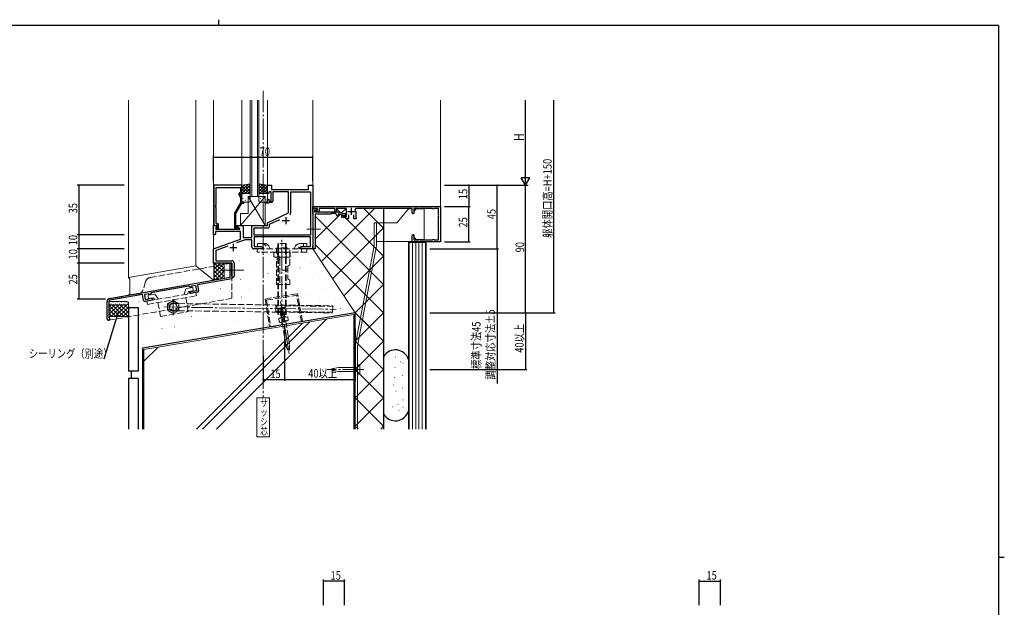
# Model space of a CAD drawing. Extents: x 0 to 1133, y 0 to 806.
# Drawn here: x 414 to 1108, y 392 to 806 of the extents above; entities that cross this region are included whole.
import ezdxf

# ---------------------------------------------------------------- set-up
doc = ezdxf.new("R2010")
doc.units = 0
doc.linetypes.add('YCENTER_1', pattern=[13, 10, -1, 1, -1])
doc.linetypes.add('YHIDDEN_1', pattern=[4, 3, -1])
for name, color, linetype in [('USER1', 3, 'CONTINUOUS'), ('YKK_11', 7, 'CONTINUOUS'), ('YKK_12', 2, 'CONTINUOUS'), ('YKK_13', 4, 'CONTINUOUS'), ('YKK_D', 6, 'CONTINUOUS'), ('YKK_ZWAK', 7, 'CONTINUOUS'), ('YSS_K', 3, 'CONTINUOUS')]:
    doc.layers.add(name, color=color, linetype=linetype)
doc.styles.get("Standard").update_dxf_attribs({"font": 'ROMANS.SHX', "bigfont": 'EXTFONT.SHX'})
doc.styles.add('text-b', font='extslim2.shx', dxfattribs={"width": 0.8, "bigfont": 'extfont2.shx'})
doc.dimstyles.new('DOT-DET-b', dxfattribs={"dimtxt": 6, "dimasz": 1.7, "dimexe": 1, "dimexo": 1, "dimgap": 1, "dimtad": 1, "dimdsep": 46, "dimtxsty": 'text-b', "dimcen": 0, "dimclrd": 256, "dimclre": 256, "dimclrt": 256, "dimazin": 2, "dimtfac": 0.45, "dimtmove": 0, "dimatfit": 3, "dimfxl": 0, "dimlwd": -1, "dimlwe": -1, "dimarcsym": 0})

# ---------------------------------------------------------------- blocks, each defined once
blk = doc.blocks.new('A201')
at = {"layer": 'YKK_ZWAK', "color": 254, "linetype": 'Continuous'}
for p, q in [((571, 410), (21, 410)), ((571, 410), (571, 35)), ((571, 222.5), (573, 222.5))]:
    blk.add_line(p, q, dxfattribs=at)
at = {"layer": 'YKK_ZWAK', "color": 8, "linetype": 'Continuous'}
blk.add_line((296.01, 412), (296.01, 410), dxfattribs=at)

msp = doc.modelspace()

# ---------------------------------------------------------------- linework, layer by layer
at = {"layer": 'USER1', "color": 3, "linetype": 'Continuous', "lineweight": 13, "ltscale": 1.5}
for p, q in [((589.87, 539.39), (580.94, 539.39)), ((580.94, 539.39), (580.94, 511.99)), ((589.87, 511.99), (589.87, 539.39)), ((580.94, 511.99), (589.87, 511.99))]:
    msp.add_line(p, q, dxfattribs=at)
at = {"layer": 'YKK_11', "color": 7, "linetype": 'Continuous', "lineweight": 30, "ltscale": 0.5}
for p, q in [((570.41, 689.35), (550.61, 689.35)), ((550.61, 689.35), (550.61, 660.85)), ((552.24, 687.72), (569.41, 687.72)), ((552.24, 675.31), (552.24, 687.72)), ((569.41, 687.72), (569.41, 684.35)), ((570.41, 683.35), (570.41, 689.35)), ((588.41, 689.35), (591.41, 689.35)), ((588.41, 683.35), (588.41, 689.35)), ((591.41, 689.35), (591.41, 686.35)), ((617.41, 689.35), (620.41, 689.35)), ((617.41, 686.35), (617.41, 689.35)), ((620.41, 689.35), (620.41, 644.35)), ((568.38, 682.7), (569.41, 680.49)), ((569.41, 684.35), (568.78, 683.99)), ((569.41, 683.35), (570.41, 683.35)), ((569.41, 682.85), (569.41, 683.35)), ((570.41, 680.71), (569.41, 682.85)), ((569.41, 680.49), (569.41, 676.82)), ((570.41, 677.35), (570.41, 680.71)), ((589.41, 683.35), (588.41, 683.35)), ((589.41, 684.55), (589.41, 683.35)), ((591.01, 684.55), (589.41, 684.55)), ((591.01, 678.15), (591.01, 684.55)), ((591.41, 686.35), (617.41, 686.35)), ((592.21, 684.72), (592.21, 678.15)), ((603.41, 684.72), (592.21, 684.72)), ((603.41, 669.85), (603.41, 684.72)), ((605.04, 684.72), (618.78, 684.72)), ((605.04, 669.76), (605.04, 684.72)), ((618.78, 684.72), (618.78, 654.15)), ((552.12, 675.13), (552.24, 675.31)), ((552.12, 674.58), (552.12, 675.13)), ((552.24, 674.39), (552.12, 674.58)), ((552.12, 674.13), (552.24, 674.31)), ((552.12, 673.58), (552.12, 674.13)), ((552.24, 673.39), (552.12, 673.58)), ((552.24, 674.31), (552.24, 674.39)), ((552.24, 662.35), (552.24, 673.39)), ((569.41, 676.82), (565.21, 669.54)), ((566.21, 669.28), (570.41, 676.55)), ((571.91, 677.35), (570.41, 677.35)), ((570.41, 676.55), (571.91, 676.55)), ((571.91, 676.55), (571.91, 677.35)), ((586.91, 677.35), (588.41, 677.35)), ((586.91, 676.55), (586.91, 677.35)), ((589.11, 676.55), (586.91, 676.55)), ((588.41, 679.35), (589.41, 679.35)), ((588.41, 677.35), (588.41, 679.35)), ((589.41, 676.85), (589.11, 676.55)), ((589.41, 679.35), (589.41, 678.15)), ((589.41, 678.15), (591.01, 678.15)), ((589.71, 677.15), (589.41, 676.85)), ((591.21, 677.15), (589.71, 677.15)), ((620.41, 674.35), (710.41, 674.35)), ((620.41, 672.85), (620.41, 674.35)), ((710.41, 674.35), (710.41, 649.35)), ((565.21, 669.54), (565.21, 659.55)), ((566.21, 659.35), (566.21, 669.28)), ((588.41, 662.85), (603.41, 669.85)), ((601.41, 666.85), (601.41, 661.85)), ((620.41, 672.85), (623.57, 672.85)), ((620.41, 669.25), (620.41, 672.85)), ((623.81, 672.85), (620.41, 672.85)), ((620.59, 668.98), (620.41, 669.25)), ((620.71, 668.79), (620.59, 668.98)), ((620.71, 646.51), (620.71, 668.79)), ((623.65, 671.94), (621.61, 671.58)), ((621.61, 671.58), (621.61, 670.45)), ((621.61, 670.45), (629.95, 670.45)), ((622.2, 671.44), (623.81, 671.72)), ((622.33, 670.45), (622.2, 671.44)), ((622.21, 668.95), (622.21, 653.81)), ((633.41, 668.95), (622.21, 668.95)), ((624.91, 670.68), (622.33, 670.45)), ((623.57, 672.85), (623.65, 671.94)), ((623.81, 671.72), (623.81, 672.85)), ((624.91, 672.95), (624.91, 670.68)), ((635.91, 672.95), (624.91, 672.95)), ((629.95, 670.45), (630.13, 670.33)), ((630.13, 670.33), (630.68, 670.33)), ((630.68, 670.33), (630.87, 670.45)), ((630.87, 670.45), (638.11, 670.45)), ((633.71, 669.25), (633.41, 668.95)), ((636.11, 669.25), (633.71, 669.25)), ((635.91, 670.45), (635.91, 672.95)), ((636.91, 670.45), (635.91, 670.45)), ((636.91, 672.95), (636.91, 670.45)), ((644.31, 672.95), (636.91, 672.95)), ((638.11, 670.45), (641.84, 669.45)), ((638.31, 669.16), (638.31, 668.05)), ((641.69, 668.25), (638.31, 669.16)), ((641.01, 667.95), (641.51, 667.95)), ((641.01, 666.55), (641.01, 667.95)), ((644.01, 666.55), (641.01, 666.55)), ((641.51, 667.95), (641.79, 667.75)), ((641.92, 667.4), (641.69, 668.25)), ((641.79, 667.75), (642.08, 667.55)), ((641.84, 669.45), (643.98, 669.45)), ((644.18, 668.7), (641.92, 667.4)), ((642.08, 667.55), (644.31, 667.55)), ((643.98, 669.45), (644.18, 668.7)), ((644.01, 665.55), (644.01, 666.55)), ((644.31, 667.55), (644.31, 672.95)), ((645.01, 670.85), (650.01, 670.85)), ((645.61, 668.45), (645.61, 665.55)), ((647.51, 673.35), (647.51, 668.35)), ((649.41, 665.55), (649.41, 668.45)), ((650.68, 672.95), (650.33, 672.36)), ((690.41, 672.95), (650.68, 672.95)), ((650.71, 670.85), (650.71, 666.77)), ((650.71, 666.77), (650.86, 666.51)), ((650.86, 666.51), (651.01, 666.25)), ((690.41, 670.1), (690.41, 672.95)), ((691.61, 672.95), (691.61, 670.84)), ((694.72, 672.95), (691.61, 672.95)), ((691.61, 670.84), (691.7, 670.63)), ((694.88, 672.91), (694.72, 672.95)), ((696.1, 672.95), (695.94, 672.91)), ((704.72, 672.95), (696.1, 672.95)), ((704.88, 672.91), (704.72, 672.95)), ((706.1, 672.95), (705.94, 672.91)), ((709.01, 672.95), (706.1, 672.95)), ((708.96, 668.38), (709.01, 668.54)), ((709.01, 667.16), (708.96, 667.32)), ((709.01, 668.54), (709.01, 672.95)), ((709.01, 656.54), (709.01, 667.16)), ((550.41, 660.85), (552.89, 660.85)), ((550.41, 654.35), (550.41, 660.85)), ((550.61, 660.85), (551.94, 660.85)), ((551.94, 660.85), (552.24, 661.15)), ((553.05, 660.46), (552.04, 659.46)), ((553.01, 662.35), (552.24, 662.35)), ((552.24, 661.15), (552.44, 661.35)), ((552.44, 661.35), (553.01, 661.35)), ((553.01, 660.43), (552.44, 659.85)), ((552.44, 659.85), (553.19, 658.55)), ((552.89, 660.85), (553.05, 660.46)), ((553.01, 661.35), (553.01, 660.43)), ((554.01, 658.55), (554.01, 661.35)), ((566.91, 660.85), (571.41, 660.85)), ((566.91, 660.05), (566.91, 660.85)), ((569.07, 658.8), (566.91, 660.05)), ((571.41, 660.85), (571.41, 652.35)), ((577.41, 660.85), (588.41, 660.85)), ((577.41, 652.35), (577.41, 660.85)), ((588.41, 660.85), (588.41, 662.85)), ((590.04, 661.81), (597.22, 665.16)), ((590.04, 660.72), (590.04, 661.81)), ((598.91, 664.35), (603.91, 664.35)), ((645.61, 665.55), (644.01, 665.55)), ((651.01, 665.55), (649.41, 665.55)), ((651.01, 666.25), (651.01, 665.55)), ((551.41, 654.35), (550.41, 654.35)), ((551.91, 654.85), (551.41, 654.35)), ((551.91, 656.72), (551.91, 654.85)), ((569.41, 656.72), (551.91, 656.72)), ((552.04, 659.46), (552.04, 658.35)), ((552.04, 658.35), (568.95, 658.35)), ((553.19, 658.55), (554.01, 658.55)), ((566.86, 659.35), (566.21, 659.35)), ((566.21, 658.55), (567.61, 658.55)), ((567.11, 659.48), (566.86, 659.35)), ((568.95, 658.35), (569.07, 658.8)), ((569.41, 651.27), (569.41, 656.72)), ((579.04, 659.22), (588.54, 659.22)), ((579.04, 654.15), (579.04, 659.22)), ((618.78, 654.15), (579.04, 654.15)), ((579.04, 652.95), (579.04, 645.98)), ((618.78, 652.95), (579.04, 652.95)), ((618.78, 645.98), (618.78, 652.95)), ((622.21, 653.81), (622.09, 653.63)), ((622.09, 653.63), (622.09, 653.08)), ((622.09, 653.08), (622.21, 652.89)), ((622.21, 652.89), (622.21, 649.81)), ((690.41, 649.35), (690.41, 653.6)), ((691.7, 653.08), (691.61, 652.87)), ((691.61, 652.87), (691.61, 650.75)), ((708.96, 656.38), (709.01, 656.54)), ((709.01, 655.16), (708.96, 655.32)), ((709.01, 650.75), (709.01, 655.16)), ((550.41, 644.35), (569.41, 651.27)), ((560.57, 646.32), (552.04, 643.21)), ((564.41, 647.85), (564.41, 642.85)), ((572.68, 650.72), (566.73, 648.56)), ((571.41, 652.35), (577.41, 652.35)), ((577.41, 650.72), (572.68, 650.72)), ((577.41, 645.85), (577.41, 650.72)), ((579.04, 645.98), (584.32, 645.98)), ((584.32, 645.98), (585.41, 645.35)), ((611.41, 645.35), (612.5, 645.98)), ((612.5, 645.98), (618.78, 645.98)), ((620.41, 646.05), (620.59, 646.33)), ((620.41, 644.35), (620.41, 646.05)), ((620.59, 646.33), (620.71, 646.51)), ((622.21, 649.81), (622.09, 649.63)), ((622.09, 649.63), (622.09, 649.08)), ((622.09, 649.08), (622.21, 648.89)), ((622.21, 648.89), (622.21, 644.35)), ((710.41, 649.35), (690.41, 649.35)), ((691.61, 650.75), (694.72, 650.75)), ((694.72, 650.75), (694.88, 650.8)), ((695.94, 650.8), (696.1, 650.75)), ((696.1, 650.75), (704.72, 650.75)), ((704.72, 650.75), (704.88, 650.8)), ((705.94, 650.8), (706.1, 650.75)), ((706.1, 650.75), (709.01, 650.75)), ((550.41, 634.35), (550.41, 644.35)), ((552.04, 643.21), (552.04, 635.98)), ((561.91, 645.35), (566.91, 645.35)), ((585.41, 644.35), (578.91, 644.35)), ((585.41, 645.35), (585.41, 644.35)), ((611.41, 644.35), (611.41, 645.35)), ((614.45, 644.35), (611.41, 644.35)), ((614.63, 644.47), (614.45, 644.35)), ((615.18, 644.47), (614.63, 644.47)), ((615.37, 644.35), (615.18, 644.47)), ((615.45, 644.35), (615.37, 644.35)), ((615.63, 644.47), (615.45, 644.35)), ((616.18, 644.47), (615.63, 644.47)), ((616.37, 644.35), (616.18, 644.47)), ((620.41, 644.35), (616.37, 644.35)), ((622.21, 644.35), (620.41, 644.35)), ((563.41, 634.35), (550.41, 634.35)), ((552.04, 635.98), (563.41, 635.98)), ((562.21, 634.35), (563.41, 634.35)), ((562.21, 629.81), (562.21, 634.35)), ((563.41, 629.81), (563.41, 634.35)), ((563.41, 634.35), (563.41, 623.34)), ((564.91, 634.48), (564.91, 625.1)), ((562.33, 629.63), (562.21, 629.81)), ((562.21, 628.89), (562.33, 629.08)), ((562.21, 624.35), (562.21, 628.89)), ((562.33, 629.08), (562.33, 629.63)), ((563.53, 629.63), (563.41, 629.81)), ((563.41, 628.89), (563.53, 629.08)), ((563.41, 625.1), (563.41, 628.89)), ((563.53, 629.08), (563.53, 629.63)), ((477.07, 609.34), (562.21, 624.35)), ((533.11, 618), (506.52, 613.31)), ((534.09, 617.31), (533.11, 618)), ((537.98, 618.56), (534.97, 618.02)), ((534.97, 618.02), (534.97, 617.47)), ((538.61, 615.01), (537.98, 618.56)), ((563.41, 623.34), (539.21, 619.08)), ((539.21, 619.08), (539.94, 614.94)), ((500.41, 612.24), (477.27, 608.16)), ((501.14, 608.1), (500.41, 612.24)), ((504.84, 612.71), (501.74, 612.17)), ((501.74, 612.17), (502.37, 608.62)), ((504.84, 612.15), (504.84, 612.71)), ((505.83, 612.33), (504.84, 612.15)), ((506.52, 613.31), (505.83, 612.33)), ((533.84, 613.87), (534.83, 614.7)), ((534.01, 612.88), (533.84, 613.87)), ((539.13, 613.78), (534.01, 612.88)), ((534.97, 617.47), (534.09, 617.31)), ((534.83, 614.7), (535.5, 614.82)), ((535.5, 614.82), (535.72, 614.68)), ((535.72, 614.68), (535.95, 614.54)), ((535.95, 614.54), (538.61, 615.01)), ((475.41, 595.05), (475.41, 607.37)), ((476.61, 607.37), (476.61, 596.25)), ((507.42, 608.19), (502.3, 607.29)), ((502.37, 608.62), (505.03, 609.09)), ((505.03, 609.09), (505.2, 609.3)), ((505.2, 609.3), (505.36, 609.5)), ((505.36, 609.5), (506.02, 609.62)), ((506.02, 609.62), (507.25, 609.18)), ((507.25, 609.18), (507.42, 608.19)), ((476.61, 596.25), (476.8, 595.97))]:
    msp.add_line(p, q, dxfattribs=at)
for centre, radius, start, end in [((569.28, 683.12), 1, 120.00002, 205.00003), ((591.21, 678.15), 1, 270.00001, 359.99999), ((603.54, 669.76), 1.5, 294.99999, 359.99999), ((603.54, 669.76), 1.5, 294.99999, 359.99999), ((636.11, 668.05), 1.2, 0.00001, 89.99999), ((637.81, 668.05), 0.5, 179.99999, 0.00001), ((647.51, 670.85), 3.2, 359.99999, 28.17862), ((691.16, 670.1), 0.75, 180.00002, 44.41533), ((695.41, 673.75), 1, 237.79576, 302.20424), ((705.41, 673.75), 1, 237.79576, 302.20424), ((709.81, 667.85), 1, 147.79576, 212.20424), ((553.01, 661.35), 1, 0.00001, 89.99999), ((566.21, 659.55), 1, 180.00001, 269.99999), ((567.61, 659.15), 0.6, 270.00003, 146.25104), ((588.54, 660.72), 1.5, 270.00001, 359.99999), ((691.16, 653.6), 0.75, 315.58467, 179.99998), ((709.81, 655.85), 1, 147.79576, 212.20424), ((578.91, 645.85), 1.5, 180.00001, 269.99999), ((695.41, 649.95), 1, 57.79576, 122.20424), ((705.41, 649.95), 1, 57.79576, 122.20424), ((563.41, 634.48), 1.5, 0.00001, 89.99999), ((564.16, 625.1), 0.75, 179.99999, 0.00001), ((538.96, 614.77), 1, 280.00001, 10), ((477.41, 607.37), 2, 99.99999, 180.00002), ((477.41, 607.37), 0.8, 99.99999, 180.00002), ((502.13, 608.27), 1, 190.00002, 280.00001), ((476.41, 595.05), 1, 180.00002, 67.38012)]:
    msp.add_arc(centre, radius, start, end, dxfattribs=at)
at = {"layer": 'YKK_12', "color": 2, "linetype": 'YCENTER_1', "lineweight": 13, "ltscale": 1.5}
msp.add_line((585.41, 755.73), (585.41, 539.39), dxfattribs=at)
at = {"layer": 'YKK_12', "color": 2, "linetype": 'Continuous', "lineweight": 13, "ltscale": 1.5}
for p, q in [((550.41, 634.35), (550.41, 749.35)), ((570.41, 689.35), (570.41, 749.35)), ((576.41, 681.35), (576.41, 749.35)), ((577.41, 681.35), (577.41, 749.35)), ((581.41, 681.35), (581.41, 749.35)), ((582.41, 681.35), (582.41, 749.35)), ((588.41, 689.35), (588.41, 749.35)), ((620.41, 644.85), (620.41, 749.35)), ((710.41, 672.35), (710.41, 749.35)), ((582.41, 681.35), (576.41, 681.35))]:
    msp.add_line(p, q, dxfattribs=at)
at = {"layer": 'YKK_12', "color": 2, "linetype": 'YCENTER_1', "lineweight": 13}
msp.add_line((625.93, 658.35), (616.34, 658.35), dxfattribs=at)
at = {"layer": 'YKK_13', "color": 4, "linetype": 'Continuous', "lineweight": 13, "ltscale": 1.5}
for p, q in [((576.41, 690.35), (570.41, 689.35)), ((570.41, 689.35), (570.41, 683.35)), ((576.41, 683.35), (576.41, 690.35)), ((582.41, 683.35), (582.41, 690.35)), ((582.41, 690.35), (588.41, 689.35)), ((588.41, 689.35), (588.41, 683.35)), ((586.91, 681.35), (569.41, 660.85)), ((570.41, 683.35), (576.41, 683.35)), ((570.41, 677.85), (570.41, 682.85)), ((570.91, 683.35), (575.91, 683.35)), ((574.91, 681.35), (586.91, 681.35)), ((574.91, 669.35), (574.91, 681.35)), ((574.91, 681.35), (586.91, 660.85)), ((576.41, 682.85), (576.41, 677.85)), ((588.41, 683.35), (582.41, 683.35)), ((582.41, 677.85), (582.41, 682.85)), ((582.91, 683.35), (587.91, 683.35)), ((586.91, 681.35), (586.91, 660.85)), ((588.41, 682.85), (588.41, 677.85)), ((575.91, 677.35), (570.91, 677.35)), ((587.91, 677.35), (582.91, 677.35)), ((569.41, 660.85), (569.41, 669.35)), ((569.41, 669.35), (574.91, 669.35)), ((687.91, 672.6), (679.69, 662.8)), ((690.41, 672.6), (687.91, 672.6)), ((690.41, 672.6), (690.41, 669.8)), ((691.81, 671.1), (693.31, 672.6)), ((691.81, 669.8), (691.81, 671.1)), ((698.91, 672.6), (693.31, 672.6)), ((698.91, 651.1), (698.91, 672.6)), ((586.91, 660.85), (569.41, 660.85)), ((679.69, 662.8), (663.81, 662.8)), ((663.81, 649.6), (663.81, 662.8)), ((665.41, 649.6), (665.41, 662.8)), ((690.41, 653.9), (690.41, 649.6)), ((691.81, 652.6), (691.81, 653.9)), ((691.81, 652.6), (693.31, 651.1)), ((663.81, 646.66), (650.41, 576.1)), ((665.41, 646.51), (652.01, 575.95)), ((663.81, 649.6), (663.81, 646.66)), ((690.41, 649.6), (665.41, 649.6)), ((665.41, 649.6), (665.41, 646.51)), ((698.91, 651.1), (693.31, 651.1)), ((550.41, 634.35), (550.71, 634.05)), ((557.91, 634.35), (550.41, 634.35)), ((550.71, 634.05), (550.71, 622.54)), ((557.91, 634.35), (562.41, 634.35)), ((557.91, 623.61), (557.91, 634.35)), ((557.91, 634.35), (557.91, 623.61)), ((557.91, 623.61), (557.91, 634.35)), ((562.11, 634.05), (562.11, 630.02)), ((562.11, 630.02), (562.11, 630.02)), ((562.11, 628.68), (562.11, 624.6)), ((562.11, 628.68), (562.11, 628.68)), ((562.25, 628.87), (562.25, 628.87)), ((550.41, 622.29), (557.91, 623.61)), ((550.71, 622.54), (550.41, 622.29)), ((561.86, 624.31), (557.91, 623.61)), ((476.61, 606.37), (476.61, 606.05)), ((476.61, 596.05), (476.61, 606.05)), ((489.41, 607.37), (477.61, 607.37)), ((477.61, 605.05), (489.41, 605.05)), ((477.61, 605.05), (489.41, 605.05)), ((490.41, 606.05), (490.41, 606.37)), ((490.41, 606.05), (490.41, 596.05)), ((476.61, 596.05), (477.36, 596.8)), ((477.36, 596.8), (476.61, 596.05)), ((477.36, 596.8), (489.66, 596.8)), ((489.66, 596.8), (477.36, 596.8)), ((489.66, 596.8), (490.41, 596.05)), ((490.41, 596.05), (489.66, 596.8)), ((650.41, 584.35), (650.41, 517.3)), ((652.01, 517.3), (652.01, 575.95)), ((653.21, 562.6), (652.51, 562.6)), ((652.01, 558.05), (638.57, 558.05)), ((652.01, 560.65), (638.58, 560.65)), ((652.01, 562.1), (652.01, 556.6)), ((652.01, 557.1), (652.01, 561.6)), ((652.51, 556.1), (653.21, 556.1)), ((653.71, 556.6), (653.71, 562.1))]:
    msp.add_line(p, q, dxfattribs=at)
at = {"layer": 'YKK_13', "color": 4}
for p, q in [((575.03, 690.12), (570.41, 685.5)), ((572.34, 689.67), (570.41, 687.74)), ((570.41, 688.69), (575.74, 683.35)), ((576.41, 689.25), (570.51, 683.35)), ((571.76, 689.58), (576.41, 684.93)), ((573.69, 689.9), (576.41, 687.18)), ((575.61, 690.22), (576.41, 689.42)), ((583.21, 690.22), (582.41, 689.42)), ((585.13, 689.9), (582.41, 687.18)), ((587.06, 689.58), (582.41, 684.93)), ((582.41, 689.25), (588.31, 683.35)), ((588.41, 688.69), (583.08, 683.35)), ((583.79, 690.12), (588.41, 685.5)), ((586.48, 689.67), (588.41, 687.74)), ((570.41, 686.44), (573.5, 683.35)), ((570.41, 684.2), (571.25, 683.35)), ((571.22, 681.27), (571.22, 681.27)), ((571.64, 682.73), (571.69, 682.71)), ((572.29, 680.54), (572.33, 680.52)), ((576.41, 687.01), (572.75, 683.35)), ((573.04, 683.26), (573.04, 683.25)), ((573.72, 683.16), (573.76, 683.14)), ((573.94, 681.38), (573.98, 681.3)), ((574.31, 681.27), (574.36, 681.25)), ((574.98, 681.09), (574.99, 681.08)), ((576.41, 684.76), (575, 683.35)), ((576.39, 681.71), (576.41, 681.69)), ((582.41, 687.01), (586.07, 683.35)), ((582.41, 684.76), (583.82, 683.35)), ((583.62, 681.27), (583.62, 681.27)), ((584.04, 682.73), (584.09, 682.71)), ((584.69, 680.54), (584.73, 680.52)), ((588.41, 686.44), (585.32, 683.35)), ((585.44, 683.26), (585.44, 683.25)), ((586.12, 683.16), (586.16, 683.14)), ((586.34, 681.38), (586.38, 681.3)), ((586.71, 681.27), (586.76, 681.25)), ((587.38, 681.09), (587.39, 681.08)), ((588.41, 684.2), (587.57, 683.35)), ((570.85, 677.92), (570.9, 677.89)), ((571.05, 679.86), (571.09, 679.77)), ((572.88, 678.65), (572.92, 678.63)), ((573.19, 679.07), (573.2, 679.06)), ((574.96, 679.08), (575, 679.06)), ((582.61, 680.11), (582.65, 680.08)), ((583.25, 677.92), (583.3, 677.89)), ((583.45, 679.86), (583.49, 679.77)), ((585.28, 678.65), (585.32, 678.63)), ((585.59, 679.07), (585.6, 679.06)), ((587.36, 679.08), (587.4, 679.06)), ((550.71, 632.77), (552.29, 634.35)), ((550.71, 629.94), (555.12, 634.35)), ((550.71, 627.11), (557.91, 634.31)), ((557.91, 624.84), (550.71, 632.04)), ((557.91, 627.67), (551.23, 634.35)), ((557.91, 630.5), (554.06, 634.35)), ((557.91, 633.33), (556.89, 634.35)), ((559.26, 633.16), (559.46, 633.16)), ((560.67, 631.75), (560.87, 631.75)), ((550.71, 624.28), (557.91, 631.48)), ((556.55, 623.37), (550.71, 629.22)), ((554.15, 622.95), (550.71, 626.39)), ((551.79, 622.53), (557.91, 628.65)), ((555.22, 623.14), (557.91, 625.83)), ((559.26, 630.33), (559.46, 630.33)), ((559.26, 627.5), (559.46, 627.5)), ((560.67, 628.92), (560.87, 628.92)), ((560.67, 626.09), (560.87, 626.09)), ((551.74, 622.52), (550.71, 623.56)), ((559.26, 624.67), (559.46, 624.67)), ((476.61, 603.69), (477.97, 605.05)), ((476.61, 600.86), (480.8, 605.05)), ((476.61, 598.04), (483.63, 605.05)), ((484.47, 596.8), (476.61, 604.66)), ((478.1, 605.68), (478.3, 605.68)), ((478.21, 596.8), (486.46, 605.05)), ((487.3, 596.8), (479.05, 605.05)), ((479.51, 607.09), (479.71, 607.09)), ((481.04, 596.8), (489.29, 605.05)), ((481.13, 605.68), (481.33, 605.68)), ((490.41, 596.52), (481.88, 605.05)), ((482.54, 607.09), (482.74, 607.09)), ((484.16, 605.68), (484.36, 605.68)), ((490.41, 599.35), (484.71, 605.05)), ((485.57, 607.09), (485.77, 607.09)), ((487.19, 605.68), (487.39, 605.68)), ((490.41, 602.18), (487.54, 605.05)), ((488.6, 607.09), (488.8, 607.09)), ((490.41, 605.01), (490.09, 605.32)), ((490.22, 605.68), (490.34, 605.68)), ((481.64, 596.8), (476.61, 601.83)), ((478.82, 596.8), (476.61, 599)), ((483.86, 596.8), (490.41, 603.35)), ((486.69, 596.8), (490.41, 600.52)), ((489.52, 596.8), (490.41, 597.69)), ((476.68, 596.11), (476.61, 596.18))]:
    msp.add_line(p, q, dxfattribs=at)
at = {"layer": 'YKK_13', "color": 4, "linetype": 'YHIDDEN_1', "lineweight": 13, "ltscale": 1.5}
for p, q in [((581.48, 648.15), (586.5, 648.15)), ((581.48, 645.85), (581.48, 648.15)), ((585.14, 645.85), (581.48, 645.85)), ((585.14, 645.85), (585.84, 644.35)), ((590.39, 644.35), (589.49, 646.26)), ((601.71, 648.22), (595.71, 648.22)), ((595.71, 648.22), (595.71, 645.05)), ((596.25, 648.22), (596.25, 645.05)), ((601.17, 648.22), (601.17, 645.05)), ((601.71, 648.22), (601.71, 645.05)), ((607.87, 645.67), (607.26, 644.35)), ((610.5, 645.85), (609.8, 644.35)), ((616.14, 645.85), (610.5, 645.85)), ((611.77, 648.15), (616.14, 648.15)), ((612.52, 645.85), (611.82, 644.35)), ((613.83, 645.85), (613.83, 648.15)), ((616.14, 645.85), (616.14, 648.15)), ((616.31, 644.35), (581.31, 644.35)), ((581.31, 644.35), (581.31, 642.05)), ((594.81, 642.05), (581.31, 642.05)), ((593.03, 641.6), (593.81, 642.05)), ((593.03, 641.6), (593.03, 638.9)), ((593.03, 638.9), (593.81, 638.45)), ((603.81, 642.05), (593.81, 642.05)), ((594.81, 644.35), (594.81, 642.05)), ((597.11, 638.05), (594.81, 642.05)), ((594.81, 642.05), (604.31, 642.05)), ((602.31, 645.05), (595.11, 645.05)), ((595.11, 645.05), (595.11, 644.35)), ((595.71, 638.45), (595.71, 645.05)), ((595.71, 642.05), (595.71, 645.05)), ((595.92, 641.6), (595.92, 638.9)), ((596.21, 642.05), (596.21, 645.05)), ((596.25, 645.05), (596.25, 638.45)), ((601.17, 645.05), (601.17, 638.45)), ((601.21, 642.05), (601.21, 645.05)), ((601.69, 641.6), (601.69, 638.9)), ((601.71, 645.05), (601.71, 638.45)), ((601.71, 645.05), (601.71, 638.45)), ((602.31, 644.35), (602.31, 645.05)), ((604.58, 641.6), (603.81, 642.05)), ((604.58, 638.9), (603.81, 638.45)), ((604.31, 633.05), (604.31, 644.35)), ((616.31, 642.05), (604.31, 642.05)), ((604.58, 641.6), (604.58, 638.9)), ((612.55, 642.05), (612.55, 644.35)), ((616.31, 642.05), (616.31, 644.35)), ((563.41, 634.35), (505.71, 624.15)), ((563.41, 609.55), (563.41, 634.35)), ((603.81, 638.45), (593.81, 638.45)), ((594.81, 619.35), (594.81, 637.05)), ((597.11, 637.05), (594.81, 637.05)), ((595.71, 638.45), (595.71, 598.22)), ((596.25, 638.45), (596.25, 598.22)), ((597.11, 637.05), (597.11, 638.05)), ((597.11, 637.05), (597.11, 619.35)), ((601.17, 638.45), (601.17, 598.22)), ((601.71, 638.45), (601.71, 598.22)), ((604.31, 633.05), (602.81, 632.19)), ((602.81, 632.19), (602.81, 623.22)), ((602.81, 629.35), (597.11, 629.35)), ((502.61, 621.35), (500.81, 615.45)), ((594.81, 623.22), (597.11, 623.22)), ((594.81, 622.35), (597.11, 622.35)), ((594.81, 619.35), (604.31, 619.35)), ((604.31, 622.35), (602.81, 623.22)), ((604.31, 619.35), (604.31, 622.35)), ((497.71, 612.75), (477.01, 609.15)), ((537.94, 613.59), (503.47, 607.51)), ((503.87, 605.25), (538.34, 611.33)), ((509.16, 612.48), (504.27, 611.61)), ((504.27, 611.61), (504.67, 609.35)), ((509.16, 612.48), (511.63, 608.95)), ((530.9, 616.31), (529.78, 612.15)), ((535.79, 617.17), (530.9, 616.31)), ((532.74, 614.3), (532.28, 612.59)), ((536.19, 614.91), (532.74, 614.3)), ((535.79, 617.17), (536.19, 614.91)), ((538.34, 611.33), (537.94, 613.59)), ((586.86, 609.03), (609.73, 612.85)), ((587.8, 608.18), (609.11, 611.73)), ((612.4, 593.02), (609.11, 611.73)), ((613.19, 593.15), (609.73, 612.85)), ((475.41, 607.15), (475.41, 595.05)), ((476.41, 594.05), (563.41, 609.55)), ((503.47, 607.51), (503.87, 605.25)), ((508.12, 609.96), (504.67, 609.35)), ((508.12, 609.96), (509.13, 608.51)), ((511.26, 606.55), (513, 596.7)), ((517.94, 601.11), (518.01, 605.73)), ((518.01, 605.73), (522.04, 607.98)), ((525.68, 605.81), (522.01, 605.86)), ((526.01, 605.62), (522.04, 607.98)), ((525.68, 605.81), (634.5, 604.28)), ((525.94, 601), (526.01, 605.62)), ((532.69, 600.18), (530.95, 610.02)), ((586.86, 609.03), (589.98, 589.28)), ((587.8, 608.18), (590.76, 589.41)), ((593.76, 604.86), (594.5, 604.42)), ((594.5, 604.85), (594.43, 599.85)), ((594.5, 604.42), (634.49, 603.85)), ((595.44, 604.12), (600.86, 605.03)), ((601.44, 604.62), (601.55, 603.93)), ((634.5, 604.28), (634.43, 599.28)), ((513, 596.7), (532.69, 600.18)), ((521.91, 598.74), (517.94, 601.11)), ((521.91, 598.74), (525.94, 601)), ((525.61, 600.81), (521.94, 600.86)), ((525.61, 600.81), (634.43, 599.28)), ((593.69, 599.86), (594.44, 600.28)), ((594.44, 600.28), (634.43, 599.71)), ((595.14, 602.86), (595.02, 603.55)), ((601.14, 603.35), (595.71, 602.45)), ((601.71, 598.22), (595.71, 598.22)), ((596.21, 602.53), (600.65, 603.27)), ((596.21, 602.53), (596.7, 599.57)), ((596.75, 599.58), (596.7, 599.57)), ((597.31, 601.7), (597.15, 602.69)), ((597.69, 602.78), (599.25, 593.41)), ((597.73, 599.17), (598.2, 596.34)), ((599.29, 602.28), (597.81, 602.04)), ((597.9, 598.76), (598.23, 596.78)), ((599.17, 603.02), (600.73, 593.65)), ((599.87, 602.13), (599.71, 603.11)), ((600.27, 599.15), (600.6, 597.18)), ((600.3, 599.6), (600.77, 596.76)), ((600.65, 603.27), (601.14, 600.31)), ((589.98, 589.28), (613.19, 593.15)), ((596.42, 595.47), (597.41, 595.63)), ((596.83, 593), (596.42, 595.47)), ((603.15, 594.06), (596.83, 593)), ((596.83, 593), (597.41, 592.59)), ((597.41, 592.59), (602.74, 593.48)), ((598.79, 592.82), (601.44, 576.91)), ((601.36, 593.25), (604.01, 577.34)), ((601.75, 596.36), (602.74, 596.52)), ((603.15, 594.06), (602.74, 596.52)), ((603.15, 594.06), (602.74, 593.48))]:
    msp.add_line(p, q, dxfattribs=at)
at = {"layer": 'YKK_13', "color": 4, "linetype": 'YCENTER_1', "lineweight": 13, "ltscale": 1.5}
for p, q in [((598.71, 590.72), (598.71, 650.72)), ((556.78, 629.35), (573.23, 629.35)), ((522.05, 608.98), (521.9, 597.74)), ((597.69, 607.33), (603.99, 569.57)), ((515.48, 603.45), (636.96, 601.75)), ((656.5, 559.35), (630.61, 559.35))]:
    msp.add_line(p, q, dxfattribs=at)
at = {"layer": 'YKK_13', "color": 4, "linetype": 'YHIDDEN_1', "lineweight": 13, "ltscale": 1.5}
for radius in [4, 2.9]:
    msp.add_circle((521.97, 603.36), radius, dxfattribs=at)
at = {"layer": 'YKK_13', "color": 4, "linetype": 'Continuous', "lineweight": 13, "ltscale": 1.5}
msp.add_circle((521.97, 603.36), 2.75, dxfattribs=at)
for centre, radius, start, end in [((570.91, 682.85), 0.5, 90, 180), ((575.91, 682.85), 0.5, 0, 90), ((582.91, 682.85), 0.5, 90, 180), ((587.91, 682.85), 0.5, 0, 90), ((570.91, 677.85), 0.5, 180, 270), ((575.91, 677.85), 0.5, 270, 0), ((582.91, 677.85), 0.5, 180, 270), ((587.91, 677.85), 0.5, 270, 0), ((691.11, 669.8), 0.7, 180, 0), ((691.11, 653.9), 0.7, 0, 180), ((562.41, 634.05), 0.3, 90, 180), ((562.31, 630.02), 0.2, 180, 254.74447), ((562.31, 628.68), 0.2, 106.59411, 180), ((562.11, 629.35), 0.5, 286.6063, 72.85775), ((561.81, 624.6), 0.3, 279.90648, 0), ((477.61, 606.37), 1, 90, 180), ((477.61, 606.05), 1, 180, 270), ((477.61, 606.05), 1, 180, 270), ((489.41, 606.37), 1, 0, 90), ((489.41, 606.05), 1, 270, 0), ((489.41, 606.05), 1, 270, 0), ((652.51, 562.1), 0.5, 90.00002, 180.00002), ((653.21, 562.1), 0.5, 0.00002, 90.00002), ((633.81, 559.35), 0.1, 117.65841, 242.34164), ((638.69, 550.05), 10.61, 89.40046, 117.65841), ((638.69, 568.66), 10.61, 242.34164, 270.59959), ((652.51, 556.6), 0.5, 180.00002, 270.00002), ((653.21, 556.6), 0.5, 270.00002, 0.00002)]:
    msp.add_arc(centre, radius, start, end, dxfattribs=at)
at = {"layer": 'YKK_13', "color": 4, "linetype": 'YHIDDEN_1', "lineweight": 13, "ltscale": 1.5}
for centre, radius, start, end in [((584.5, 644.85), 3.3, 25, 90), ((586.5, 644.85), 3.3, 25.33761, 90), ((611.77, 643.85), 4.3, 90, 155), ((594.48, 639.5), 2.56, 55.61575, 124.38425), ((594.48, 641.01), 2.56, 235.61575, 304.38425), ((598.81, 632.5), 9.55, 72.41205, 107.58795), ((598.81, 648), 9.55, 252.41205, 287.58795), ((603.14, 639.5), 2.56, 55.61575, 124.38425), ((603.14, 641.01), 2.56, 235.61575, 304.38425), ((506.45, 620.22), 4, 100.61158, 163.56675), ((497.01, 616.69), 4, 280.13285, 341.97678), ((477.36, 607.23), 1.96, 100.42419, 182.25619), ((521.97, 603.36), 2.5, 89.19571, 269.19571), ((595.52, 603.63), 0.5, 99.46998, 189.46998), ((600.94, 604.54), 0.5, 9.46998, 99.46998), ((595.63, 602.94), 0.5, 189.46998, 279.46998), ((596.32, 601.53), 1, 9.46998, 99.46998), ((596.92, 598.59), 1, 9.46998, 99.46998), ((600.86, 602.29), 1, 99.46998, 189.46998), ((601.26, 599.32), 1, 99.46998, 189.46998), ((601.58, 597.34), 1, 189.46998, 279.46998), ((601.06, 603.84), 0.5, 279.46998, 9.46998), ((476.41, 595.05), 1, 180, 270), ((597.24, 596.62), 1, 279.46998, 9.46998), ((611.89, 578.76), 10.61, 188.87041, 217.12836), ((593.53, 575.7), 10.61, 341.81159, 10.06954), ((603.51, 572.42), 0.1, 217.12836, 341.81159)]:
    msp.add_arc(centre, radius, start, end, dxfattribs=at)
at = {"layer": 'YKK_D', "color": 6, "linetype": 'Continuous'}
for p, q in [((770.41, 695.35), (770.41, 749.35)), ((790.41, 599.35), (790.41, 749.35)), ((550.41, 692.35), (550.41, 709.96)), ((550.41, 708.96), (620.41, 708.96)), ((620.41, 692.35), (620.41, 709.96)), ((487.41, 689.35), (454.41, 689.35)), ((455.41, 689.35), (455.41, 654.35)), ((713.41, 689.35), (751.41, 689.35)), ((713.41, 689.35), (771.41, 689.35)), ((713.41, 689.35), (731.41, 689.35)), ((715.41, 689.35), (772.41, 689.35)), ((730.41, 689.35), (730.41, 674.35)), ((750.41, 644.35), (750.41, 689.35)), ((770.41, 599.35), (770.41, 689.35)), ((713.41, 674.35), (731.41, 674.35)), ((713.41, 674.35), (731.41, 674.35)), ((730.41, 649.35), (730.41, 674.35)), ((487.41, 654.35), (454.41, 654.35)), ((487.41, 654.35), (454.41, 654.35)), ((455.41, 654.35), (455.41, 644.35)), ((713.41, 649.35), (731.41, 649.35)), ((487.41, 644.35), (454.41, 644.35)), ((487.41, 644.35), (454.41, 644.35)), ((455.41, 644.35), (455.41, 634.35)), ((702.91, 644.35), (751.41, 644.35)), ((713.41, 644.35), (751.41, 644.35)), ((750.41, 644.35), (750.41, 599.35)), ((487.41, 634.35), (454.41, 634.35)), ((487.41, 634.35), (454.41, 634.35)), ((455.41, 634.35), (455.41, 609.05)), ((474.41, 609.05), (454.41, 609.05)), ((702.91, 599.35), (751.41, 599.35)), ((702.91, 599.35), (771.41, 599.35)), ((702.91, 599.35), (791.41, 599.35)), ((713.41, 599.35), (771.41, 599.35)), ((750.41, 599.35), (750.41, 549.58)), ((770.41, 599.35), (770.41, 559.35)), ((600.41, 590.02), (600.41, 551.32)), ((600.41, 590.02), (600.41, 551.32)), ((650.4, 588.35), (650.4, 551.32)), ((585.41, 568.88), (585.41, 551.32)), ((702.91, 559.35), (771.41, 559.35)), ((585.41, 552.32), (600.41, 552.32)), ((600.41, 552.32), (650.4, 552.32)), ((627.91, 393.18), (627.91, 411.18)), ((642.91, 410.18), (627.91, 410.18)), ((642.91, 393.18), (642.91, 411.18)), ((892.91, 393.18), (892.91, 411.18)), ((892.91, 410.18), (907.91, 410.18)), ((907.91, 393.18), (907.91, 411.18))]:
    msp.add_line(p, q, dxfattribs=at)
at = {"layer": 'YKK_D', "color": 6}
for p, q in [((773.41, 694.55), (767.41, 694.55)), ((770.41, 689.35), (767.41, 694.55)), ((770.41, 689.35), (770.41, 699.74)), ((770.41, 689.35), (773.41, 694.55))]:
    msp.add_line(p, q, dxfattribs=at)
at = {"layer": 'YKK_D', "color": 6, "linetype": 'ByBlock', "const_width": 0.85}
for points in [[(550.52, 708.96, 1), (550.3, 708.96, 1)], [(620.3, 708.96, 1), (620.52, 708.96, 1)], [(455.41, 689.25, 1), (455.41, 689.46, 1)], [(730.41, 689.25, 1), (730.41, 689.46, 1)], [(750.41, 689.25, 1), (750.41, 689.46, 1)], [(730.41, 674.46, 1), (730.41, 674.25, 1)], [(730.41, 674.25, 1), (730.41, 674.46, 1)], [(455.41, 654.25, 1), (455.41, 654.46, 1)], [(455.41, 654.46, 1), (455.41, 654.25, 1)], [(730.41, 649.46, 1), (730.41, 649.25, 1)], [(455.41, 644.25, 1), (455.41, 644.46, 1)], [(455.41, 644.46, 1), (455.41, 644.25, 1)], [(750.41, 644.46, 1), (750.41, 644.25, 1)], [(750.41, 644.25, 1), (750.41, 644.46, 1)], [(455.41, 634.25, 1), (455.41, 634.46, 1)], [(455.41, 634.46, 1), (455.41, 634.25, 1)], [(455.41, 609.15, 1), (455.41, 608.94, 1)], [(750.41, 599.46, 1), (750.41, 599.25, 1)], [(770.41, 599.25, 1), (770.41, 599.46, 1)], [(770.41, 599.46, 1), (770.41, 599.25, 1)], [(790.41, 599.46, 1), (790.41, 599.25, 1)], [(770.41, 559.46, 1), (770.41, 559.25, 1)], [(585.52, 552.32, 1), (585.3, 552.32, 1)], [(600.52, 552.32, 1), (600.3, 552.32, 1)], [(600.3, 552.32, 1), (600.52, 552.32, 1)], [(650.3, 552.32, 1), (650.51, 552.32, 1)], [(628.01, 410.18, 1), (627.8, 410.18, 1)], [(642.8, 410.18, 1), (643.01, 410.18, 1)], [(893.01, 410.18, 1), (892.8, 410.18, 1)], [(907.8, 410.18, 1), (908.01, 410.18, 1)]]:
    msp.add_lwpolyline(points, format="xyb", close=True, dxfattribs=at)
at = {"layer": 'YSS_K', "color": 3, "linetype": 'Continuous', "lineweight": 13, "ltscale": 1.5}
for p, q in [((490.41, 624.19), (490.41, 749.35)), ((537.91, 749.35), (537.91, 632.56)), ((639.81, 668.75), (622.21, 651.15)), ((622.21, 667.55), (670.41, 619.35)), ((664.11, 673.05), (626.41, 635.35)), ((636.95, 672.81), (639.75, 670.01)), ((644.01, 672.95), (640.79, 669.73)), ((641.44, 668.32), (641.75, 668.01)), ((642.2, 667.57), (642.21, 667.55)), ((643.21, 666.55), (644.04, 665.72)), ((656.14, 673.05), (670.41, 659.12)), ((644.18, 665.58), (670.41, 639.35)), ((670.41, 659.35), (634.41, 623.35)), ((622.21, 647.55), (670.41, 599.35)), ((687.91, 649.35), (700.41, 649.35)), ((687.91, 517.3), (687.91, 649.35)), ((688.41, 648.85), (699.91, 648.85)), ((688.41, 517.3), (688.41, 648.85)), ((690.71, 648.85), (690.71, 517.3)), ((693.01, 648.85), (693.01, 517.3)), ((695.31, 648.85), (695.31, 517.3)), ((697.61, 648.85), (697.61, 517.3)), ((699.91, 648.85), (699.91, 517.3)), ((700.41, 649.35), (700.41, 517.3)), ((576.31, 640.02), (576.41, 640.02)), ((620.41, 644.35), (650.41, 599.35)), ((670.41, 639.35), (642.41, 611.35)), ((537.91, 632.56), (490.41, 624.19)), ((537.91, 632.56), (550.41, 622.29)), ((568.99, 636.36), (569.09, 636.36)), ((591.47, 634.8), (591.57, 634.8)), ((619.7, 634.27), (619.8, 634.27)), ((578.4, 631.14), (578.5, 631.14)), ((588.86, 626.96), (588.96, 626.96)), ((611.34, 631.14), (611.44, 631.14)), ((490.41, 624.19), (491.45, 623.14)), ((491.45, 623.14), (491.45, 612.74)), ((569.51, 622.78), (569.61, 622.78)), ((594.08, 619.12), (594.18, 619.12)), ((608.2, 622.78), (608.3, 622.78)), ((620.22, 624.35), (620.32, 624.35)), ((624.41, 624.35), (624.51, 624.35)), ((670.41, 619.35), (650.41, 599.35)), ((491.45, 612.74), (490.41, 611.69)), ((544.95, 612.85), (545.05, 612.85)), ((555.4, 616.51), (555.5, 616.51)), ((575.79, 616.51), (575.89, 616.51)), ((589.9, 613.9), (590, 613.9)), ((617.09, 611.81), (617.19, 611.81)), ((629.63, 615.47), (629.73, 615.47)), ((497.9, 607.11), (498, 607.11)), ((570.04, 610.24), (570.14, 610.24)), ((624.93, 609.72), (625.03, 609.72)), ((636.43, 608.68), (636.53, 608.68)), ((636.43, 608.68), (636.53, 608.68)), ((649.41, 598.17), (501.41, 573.5)), ((640.09, 602.41), (640.19, 602.41)), ((649.41, 517.3), (649.41, 598.17)), ((670.41, 599.35), (650.41, 579.35)), ((650.41, 599.35), (670.41, 579.35)), ((650.41, 599.35), (660.41, 589.35)), ((506.26, 591.43), (506.36, 591.43)), ((535.01, 596.66), (535.11, 596.66)), ((613.2, 592.14), (538.37, 517.3)), ((618.29, 592.98), (542.61, 517.3)), ((544.95, 594.57), (545.05, 594.57)), ((630.17, 594.96), (552.51, 517.3)), ((565.86, 594.05), (565.96, 594.05)), ((577.36, 593.52), (577.46, 593.52)), ((514.1, 588.3), (514.2, 588.3)), ((522.99, 589.35), (523.09, 589.35)), ((538.67, 587.26), (538.77, 587.26)), ((554.35, 589.87), (554.45, 589.87)), ((507.83, 580.46), (507.93, 580.46)), ((519.85, 583.08), (519.95, 583.08)), ((670.41, 579.35), (650.41, 559.35)), ((650.41, 579.35), (670.41, 559.35)), ((511.38, 575.17), (501.41, 565.2)), ((501.41, 573.5), (501.41, 517.3)), ((678.62, 568.09), (678.82, 568.09)), ((682.07, 564.65), (682.27, 564.65)), ((684.03, 564.15), (684.23, 564.15)), ((670.41, 559.35), (650.41, 539.35)), ((650.41, 559.35), (670.41, 539.35)), ((678.37, 560.71), (678.57, 560.71)), ((678.13, 553.82), (678.33, 553.82)), ((683.79, 555.05), (683.99, 555.05)), ((677.14, 548.41), (677.34, 548.41)), ((679.11, 543.98), (679.31, 543.98)), ((683.54, 546.19), (683.74, 546.19)), ((670.41, 539.35), (650.41, 519.35)), ((650.41, 539.35), (670.41, 519.35)), ((680.34, 534.63), (680.54, 534.63)), ((684.03, 538.07), (684.23, 538.07)), ((676.65, 533.15), (676.85, 533.15)), ((681.08, 530.69), (681.28, 530.69)), ((684.03, 532.9), (684.23, 532.9)), ((650.41, 519.35), (652.46, 517.3)), ((670.41, 519.35), (668.36, 517.3))]:
    msp.add_line(p, q, dxfattribs=at)
at = {"layer": 'YSS_K', "color": 3, "linetype": 'Continuous', "lineweight": 30, "ltscale": 1.5}
for p, q in [((670.41, 673.05), (670.41, 589.35)), ((490.41, 603.11), (490.41, 558.11)), ((490.41, 603.11), (497.41, 603.11)), ((497.41, 603.11), (497.41, 558.11)), ((650.41, 599.35), (500.41, 574.35)), ((650.41, 517.3), (650.41, 599.35)), ((650.41, 517.3), (650.41, 599.35)), ((670.41, 599.35), (670.41, 517.3)), ((500.41, 574.35), (500.41, 517.3)), ((670.41, 568.47), (670.41, 527.94)), ((687.91, 566.33), (687.91, 530.08)), ((497.41, 558.11), (490.41, 558.11)), ((492.41, 558.11), (492.41, 553.11)), ((490.41, 553.11), (490.41, 517.3)), ((497.41, 553.11), (490.41, 553.11)), ((497.41, 553.11), (497.41, 517.3))]:
    msp.add_line(p, q, dxfattribs=at)
for centre, start, end in [((678.69, 563.59), 16.55236, 149.46958), ((678.69, 532.82), 210.53042, 343.44764)]:
    msp.add_arc(centre, 9.62, start, end, dxfattribs=at)

# ---------------------------------------------------------------- block references
at = {"layer": 'YKK_ZWAK', "xscale": 2, "yscale": 2, "zscale": 2}
msp.add_blockref('A201', (-38, -18), dxfattribs=at)

# ---------------------------------------------------------------- texts
at = {"layer": 'USER1', "color": 3, "linetype": 'Continuous', "lineweight": 13, "width": 0.8}
for s, p in [('サ', (583.28, 533.34)), ('ッ', (583.28, 526.68)), ('シ', (583.28, 520.01)), ('芯', (583.28, 513.34))]:
    msp.add_text(s, height=5, dxfattribs=at).set_placement(p)
at = {"layer": 'YKK_D', "color": 6, "width": 0.8}
for s, height, p in [('H', 7, (769.41, 720.34)), ('躯体開口高=H+150', 6, (788.88, 652.23)), ('15', 6, (729.41, 679.45)), ('35', 6, (454.41, 669.45)), ('45', 6, (749.41, 665.3)), ('25', 6, (729.41, 659.45)), ('10', 6, (454.41, 646.95)), ('90', 6, (769.41, 641.95)), ('10', 6, (454.41, 636.95)), ('25', 6, (454.41, 619.3)), ('調整対応寸法±5', 6, (748.75, 552.25)), ('標準寸法45', 6, (738.75, 559.69)), ('40以上', 6, (769.11, 571.19))]:
    msp.add_text(s, height=height, rotation=90, dxfattribs=at).set_placement(p)
for s, p in [('70', (583.01, 709.96)), ('15', (590.51, 553.32)), ('40以上', (617.25, 553.63)), ('15', (633.01, 411.18)), ('15', (898.01, 411.18))]:
    msp.add_text(s, height=6, dxfattribs=at).set_placement(p)
at = {"layer": 'YKK_D', "color": 6, "linetype": 'Continuous', "lineweight": 13, "width": 0.8}
msp.add_text('シーリング（別途）', height=6, dxfattribs=at).set_placement((420.29, 567.63))

# ---------------------------------------------------------------- leaders
at = {"layer": 'YKK_D', "color": 6, "linetype": 'Continuous', "lineweight": 13, "ltscale": 1.5}
msp.add_leader([(483.25, 599.75), (473.13, 566.63)], dimstyle='DOT-DET-b', override={"dimgap": 1, "dimtad": 1}, dxfattribs=at)

doc.saveas('drawing.dxf')
